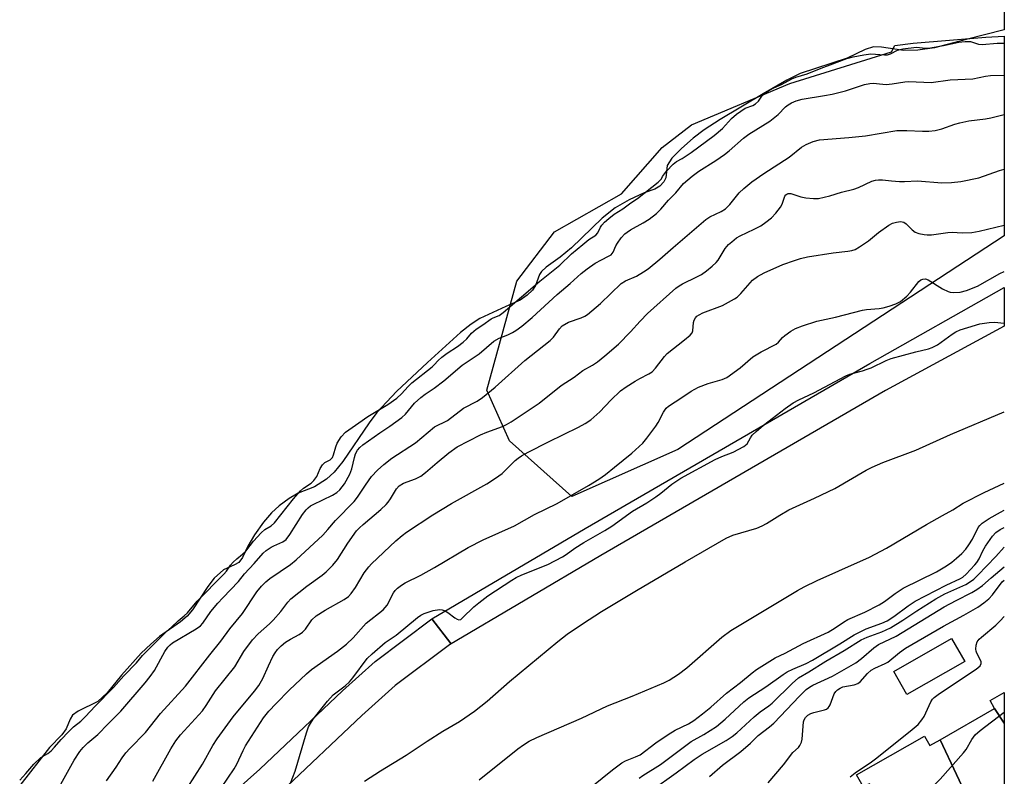
# Model space of a CAD drawing. Units: inches. Extents: x 1225770 to 1231770, y 553454 to 557455.
# Drawn here: x 1231501 to 1231770, y 553861 to 554067 of the extents above; entities that cross this region are included whole.
import ezdxf

# ---------------------------------------------------------------- set-up
doc = ezdxf.new("R2010")
doc.units = ezdxf.units.IN
doc.header["$MEASUREMENT"] = 0
for name, color, linetype in [('BLDG-Footprint', 5, 'Continuous'), ('BRIDGE-Bridge', 2, 'Continuous'), ('CULTRL-Pad', 6, 'Continuous'), ('HYDRO-Water Body', 4, 'Continuous'), ('NTRL-Trees', 3, 'Continuous'), ('TRANS-Street Sidewalk', 7, 'Continuous'), ('Undefined', 1, 'Continuous')]:
    doc.layers.add(name, color=color, linetype=linetype)

msp = doc.modelspace()

# ---------------------------------------------------------------- linework, layer by layer
at = {"layer": 'BLDG-Footprint'}
for points, elevation in [([(1231769.5, 553875.47), (1231766.86, 553879.51), (1231765.64, 553881.63), (1231769.5, 553883.83)], 416.61), ([(1231769.5, 553875.47), (1231769.49, 553841.41), (1231766.91, 553839.93), (1231765.43, 553842.51), (1231752.04, 553870.97), (1231766.86, 553879.51)], 415.46), ([(1231752.04, 553870.97), (1231765.43, 553842.51), (1231747.64, 553832.34), (1231732.75, 553858.89), (1231731.07, 553858.19), (1231729.25, 553861.37), (1231747.75, 553871.95), (1231749.23, 553869.35)], 414.69)]:
    msp.add_lwpolyline(points, close=True, dxfattribs=dict(at, elevation=elevation))
at = {"layer": 'BRIDGE-Bridge'}
msp.add_lwpolyline([(1231659.46, 553921.24), (1231618.16, 553896.89), (1231618.54, 553897.18), (1231613.41, 553903.99), (1231655.16, 553928.6), (1231732.89, 553973.62), (1231769.5, 553994.34), (1231769.5, 553983.84), (1231737.12, 553966.23)], close=True, dxfattribs=at)
at = {"layer": 'CULTRL-Pad'}
msp.add_lwpolyline([(1231758.73, 553892.31), (1231742.97, 553883.31), (1231739.38, 553889.6), (1231755.15, 553898.59)], close=True, dxfattribs=at)
at = {"layer": 'HYDRO-Water Body'}
msp.add_polyline3d([(1231769.53, 554480.12, 0), (1231769.51, 554064.65, 0), (1231759.13, 554062.01, 0), (1231750.51, 554059.76, 0), (1231745.93, 554059.14, 0), (1231742.13, 554059, 0), (1231739.63, 554059.43, 0), (1231736, 554059.98, 0), (1231733.84, 554060.02, 0), (1231731.54, 554059.3, 0), (1231726.63, 554056.89, 0), (1231713.83, 554052.73, 0), (1231710.25, 554050.94, 0), (1231703.71, 554047.16, 0), (1231692.01, 554040.2, 0), (1231687.66, 554037.35, 0), (1231684.62, 554035.11, 0), (1231681.44, 554032.32, 0), (1231678.83, 554029.63, 0), (1231677.56, 554027.62, 0), (1231677.19, 554024.25, 0), (1231676.62, 554023.22, 0), (1231675.55, 554021.97, 0), (1231674.18, 554021.19, 0), (1231671.25, 554020.16, 0), (1231667.24, 554018.26, 0), (1231663.4, 554016.06, 0), (1231659.85, 554013.3, 0), (1231651.45, 554005.21, 0), (1231648.36, 554002.62, 0), (1231644.53, 553999.86, 0), (1231643.3, 553998.71, 0), (1231642.7, 553997.87, 0), (1231641.67, 553994.93, 0), (1231640.79, 553993.66, 0), (1231639.41, 553992.22, 0), (1231637.42, 553990.94, 0), (1231633.51, 553989.17, 0), (1231626.48, 553985.9, 0), (1231624.07, 553984.35, 0), (1231621.16, 553982.08, 0), (1231612.19, 553973.92, 0), (1231603.76, 553966.02, 0), (1231598.36, 553960.25, 0), (1231596.29, 553957.47, 0), (1231589.1, 553946.88, 0), (1231586.72, 553943.98, 0), (1231584.64, 553942.05, 0), (1231581.35, 553940.01, 0), (1231576.93, 553938.21, 0), (1231574.42, 553936.75, 0), (1231571.71, 553934.82, 0), (1231569.61, 553932.84, 0), (1231567.47, 553930.3, 0), (1231565.03, 553926.85, 0), (1231563.21, 553923.74, 0), (1231561.71, 553920.71, 0), (1231560.71, 553919.33, 0), (1231559.58, 553918.64, 0), (1231556.52, 553917.29, 0), (1231554.02, 553915.03, 0), (1231552.26, 553912.81, 0), (1231548.11, 553906.41, 0), (1231546.65, 553904.63, 0), (1231544.79, 553903.09, 0), (1231539.05, 553899.09, 0), (1231536.69, 553897.05, 0), (1231534.12, 553894.54, 0), (1231528.73, 553888.59, 0), (1231524.78, 553883.74, 0), (1231522.26, 553881.35, 0), (1231516.93, 553878.75, 0), (1231515.35, 553877.62, 0), (1231514.67, 553876.53, 0), (1231513.64, 553873.89, 0), (1231512.46, 553872.28, 0), (1231509.11, 553868.8, 0), (1231500.94, 553858.51, 0)], dxfattribs=at)
at = {"layer": 'NTRL-Trees'}
msp.add_lwpolyline([(1231680.47, 553950.13), (1231651.57, 553937.29), (1231634.53, 553952.54), (1231628.4, 553966.33), (1231636.57, 553996.12), (1231646.86, 554009.58), (1231665.08, 554019.88), (1231676.17, 554032.55), (1231684.24, 554038.7), (1231711.02, 554049.98), (1231738.74, 554058.69), (1231739.68, 554060.35), (1231744.68, 554061.07), (1231764.48, 554062.65), (1231769.51, 554062.93), (1231769.5, 554008.41)], close=True, dxfattribs=at)
at = {"layer": 'TRANS-Street Sidewalk'}
msp.add_lwpolyline([(1231540.46, 553839.71), (1231566.41, 553862.9), (1231589.01, 553884.33), (1231597.91, 553892.31), (1231613.41, 553903.99), (1231618.54, 553897.18), (1231618.16, 553896.89), (1231603.4, 553885.77), (1231594.27, 553877.57), (1231572.18, 553856.62)], dxfattribs=at)
at = {"layer": 'Undefined'}
for points, elevation in [([(1231501, 553859.97), (1231502.61, 553861.7), (1231504.81, 553864.25), (1231506.75, 553866.07), (1231508.58, 553867.19), (1231509.52, 553867.93), (1231510.45, 553868.89), (1231512.23, 553871.05), (1231514.28, 553873.15), (1231515.65, 553874.46), (1231517.61, 553876.03), (1231518.9, 553877.26), (1231521.55, 553880.14), (1231526.56, 553885.21), (1231529.36, 553888.4), (1231532.79, 553891.9), (1231534.45, 553893.92), (1231535.6, 553895.16), (1231540.58, 553900.16), (1231542.47, 553901.76), (1231544.21, 553903.4), (1231545.85, 553904.74), (1231546.69, 553905.56), (1231549.36, 553908.79), (1231556.65, 553916.12), (1231557.32, 553916.92), (1231558.47, 553918.57), (1231559.19, 553919.4), (1231560.13, 553920.3), (1231561.73, 553921.56), (1231562.59, 553922.41), (1231564.71, 553925.12), (1231566.81, 553927.42), (1231567.81, 553928.33), (1231569.56, 553929.36), (1231570.49, 553930.18), (1231575.64, 553936.68), (1231577.51, 553938.86), (1231578.35, 553939.61), (1231580.44, 553941), (1231581.17, 553941.66), (1231581.96, 553942.74), (1231582.89, 553944.98), (1231583.52, 553946), (1231584.21, 553946.64), (1231585.62, 553947.35), (1231586.24, 553947.97), (1231586.58, 553948.66), (1231587.15, 553950.9), (1231587.53, 553951.87), (1231588.68, 553953.58), (1231589.86, 553954.91), (1231593.42, 553957.47), (1231595.94, 553959.14), (1231601.37, 553962.4), (1231603.8, 553964.2), (1231605.12, 553965.36), (1231606.88, 553967.31), (1231607.91, 553968.33), (1231613.43, 553972.72), (1231614.02, 553973.26), (1231615.13, 553974.48), (1231616.11, 553975.36), (1231617.58, 553976.48), (1231620.33, 553978.28), (1231621.87, 553979.44), (1231622.89, 553980.37), (1231624.17, 553981.88), (1231625.47, 553982.98), (1231627.31, 553984.19), (1231629.53, 553985.81), (1231630.08, 553986.11), (1231631.72, 553986.76), (1231632.85, 553987.52), (1231642.79, 553996.04), (1231648.24, 554000.49), (1231651.5, 554003.51), (1231654.56, 554006.12), (1231656.19, 554007.43), (1231658.11, 554008.68), (1231658.63, 554009.26), (1231659.34, 554010.81), (1231659.71, 554011.4), (1231660.43, 554012.16), (1231661.61, 554013.17), (1231663.1, 554014.34), (1231665.47, 554015.8), (1231667.61, 554017.42), (1231669.47, 554018.65), (1231675.08, 554023.12), (1231676.06, 554023.98)], 384), ([(1231555.98, 553857.94), (1231559.46, 553862.99), (1231560.17, 553864.27), (1231561.92, 553868.05), (1231562.57, 553869.28), (1231567.49, 553876.91), (1231568.93, 553878.74), (1231570.91, 553880.84), (1231574.43, 553884.44), (1231579.17, 553888.95), (1231580.56, 553890.1), (1231587.61, 553895.09), (1231590.07, 553897), (1231591.9, 553898.72), (1231595.49, 553902.74), (1231600.12, 553906.44), (1231601.19, 553907.7), (1231602.93, 553911), (1231603.4, 553911.69), (1231603.97, 553912.28), (1231605.1, 553913.13), (1231606.05, 553913.73), (1231610.36, 553915.9), (1231614.14, 553917.93), (1231623.28, 553923.41), (1231627.37, 553925.51), (1231635.91, 553929.28), (1231641.34, 553932.38), (1231647.58, 553935.4), (1231656.1, 553940.32), (1231658.9, 553942.03), (1231660.75, 553943.36), (1231663.23, 553945.29), (1231667.92, 553949.14), (1231670.92, 553951.89), (1231672.05, 553953.22), (1231674.48, 553956.5), (1231675.1, 553957.5), (1231676.52, 553960.36), (1231677.3, 553961.43), (1231677.91, 553961.98), (1231681.61, 553964.3), (1231684.15, 553966.05), (1231686.1, 553967.13), (1231688.76, 553968.12), (1231692.57, 553969.22), (1231693.87, 553969.81), (1231697.49, 553972.44), (1231700.97, 553975.41), (1231703.19, 553976.82), (1231707.27, 553978.94), (1231707.94, 553979.48), (1231709.02, 553980.68), (1231709.66, 553981.25), (1231711.31, 553982.42), (1231712.55, 553983.16), (1231714.45, 553983.89), (1231718.35, 553985.13), (1231723.51, 553986.29), (1231730.82, 553988.14), (1231731.98, 553988.32), (1231735.36, 553988.6), (1231736.47, 553988.77), (1231738.1, 553989.23), (1231739.96, 553989.87), (1231741.19, 553990.54), (1231742.94, 553992.03), (1231743.94, 553993.06), (1231746.2, 553995.96), (1231746.8, 553996.46), (1231747.27, 553996.65), (1231748.01, 553996.7), (1231748.76, 553996.44), (1231752.65, 553994.01), (1231754.23, 553993.25), (1231754.79, 553993.09), (1231755.59, 553992.99), (1231757.5, 553993.07), (1231759.19, 553993.52), (1231762.25, 553994.69), (1231768.35, 553998.14), (1231769.5, 553998.68)], 394), ([(1231728.39, 553971.02), (1231730.85, 553971.61), (1231732.16, 553972.05), (1231733.18, 553972.47), (1231737.3, 553974.48), (1231738.66, 553975.01), (1231745.41, 553976.84), (1231748.89, 553977.63), (1231749.86, 553977.94), (1231751.28, 553978.74), (1231755.29, 553981.59), (1231756.29, 553982.22), (1231757.53, 553982.77), (1231759.58, 553983.46), (1231762.85, 553984.44), (1231765.41, 553984.83), (1231766.86, 553984.87), (1231769.5, 553984.63)], 396), ([(1231703.86, 553956.81), (1231709.72, 553961.34), (1231711.91, 553962.85), (1231713.48, 553963.68), (1231717.54, 553965.6), (1231726.31, 553970.29), (1231727.38, 553970.74), (1231728.39, 553971.02)], 396), ([(1231595, 553859.63), (1231599.38, 553862.46), (1231606.34, 553866.75), (1231612.08, 553870.57), (1231616.33, 553873.26), (1231620.92, 553875.96), (1231624.98, 553878.75), (1231628.49, 553881.49), (1231634.57, 553886.89), (1231647.73, 553897.78), (1231650.28, 553899.74), (1231654.44, 553902.57), (1231659.66, 553905.95), (1231669.19, 553911.7), (1231682.5, 553919.54), (1231693.67, 553925.96), (1231695.52, 553926.78), (1231701.98, 553928.68), (1231703.51, 553929.28), (1231704.69, 553929.92), (1231708.27, 553932.21), (1231710.75, 553933.65), (1231717.78, 553936.84), (1231723.33, 553939.49), (1231731.88, 553944.51), (1231733.46, 553945.3), (1231736.39, 553946.59), (1231745.41, 553950), (1231754.86, 553954.23), (1231769.5, 553960.4)], 398), ([(1231617.04, 553906.13), (1231617.75, 553905.7), (1231619.65, 553904.23), (1231620.29, 553903.83), (1231620.74, 553903.68), (1231621.27, 553903.8), (1231621.77, 553904.2), (1231624.85, 553907.21), (1231626.17, 553908.35), (1231628.68, 553910.19), (1231635.2, 553914.53), (1231636.38, 553915.21), (1231637.88, 553915.91), (1231645.05, 553918.81), (1231649, 553920.91), (1231650, 553921.52), (1231652.34, 553923.2), (1231654.79, 553924.82), (1231660.52, 553928.02), (1231662.44, 553929.2), (1231668.11, 553933.34), (1231672.05, 553935.61), (1231674.47, 553937.21), (1231675.88, 553938.25), (1231678.87, 553940.65), (1231681.33, 553942.3), (1231690.63, 553947.46), (1231692.44, 553948.26), (1231695.53, 553949.39), (1231698.52, 553951), (1231699.35, 553951.68), (1231700.29, 553953.35), (1231700.79, 553954.03), (1231701.83, 553955.04), (1231703.86, 553956.81)], 396), ([(1231626.31, 553860.04), (1231636.86, 553868.5), (1231638.33, 553869.57), (1231639.96, 553870.58), (1231642.01, 553871.6), (1231654.21, 553876.86), (1231661.26, 553880.2), (1231668.06, 553882.87), (1231676.63, 553886.52), (1231678.08, 553887.2), (1231680.64, 553888.85), (1231682.96, 553890.58), (1231692.49, 553898.92), (1231694.97, 553900.8), (1231713.14, 553911.72), (1231714.96, 553912.71), (1231718.45, 553914.43), (1231724.42, 553917), (1231732.78, 553920.79), (1231737.36, 553923.19), (1231748.28, 553929.65), (1231752.69, 553932.17), (1231755.53, 553933.67), (1231758.28, 553935.51), (1231764, 553938.45), (1231769.5, 553940.94)], 400), ([(1231657.03, 553858.22), (1231662.62, 553862.75), (1231665.2, 553864.67), (1231666.19, 553865.23), (1231668.94, 553866.26), (1231670.18, 553866.87), (1231674.47, 553870.11), (1231677.81, 553872.42), (1231679.76, 553873.6), (1231683.34, 553875.32), (1231684.81, 553876.21), (1231687.17, 553877.99), (1231689.51, 553879.87), (1231693.72, 553883.64), (1231697.56, 553886.61), (1231700.77, 553889.25), (1231701.97, 553890.08), (1231707.07, 553893.27), (1231709.76, 553894.57), (1231714.66, 553897.22), (1231721.47, 553900.35), (1231723.41, 553901.48), (1231725.63, 553903.03), (1231726.82, 553903.74), (1231731.47, 553905.81), (1231735.44, 553907.79), (1231736.86, 553908.68), (1231739.73, 553910.9), (1231741.91, 553912.29), (1231751, 553916.75), (1231753.77, 553918.43), (1231755.22, 553919.43), (1231756.5, 553920.49), (1231757.92, 553921.79), (1231759.04, 553922.98), (1231759.9, 553924.18), (1231760.84, 553925.7), (1231762.37, 553928.83), (1231762.87, 553929.46), (1231763.49, 553930.03), (1231765.41, 553931.32), (1231768.48, 553933.08), (1231769.5, 553933.56)], 402), ([(1231669.89, 553860.44), (1231670.95, 553861.18), (1231675.77, 553864.16), (1231684.12, 553870.46), (1231687.56, 553872.42), (1231691, 553874.61), (1231693.36, 553876.54), (1231698.46, 553881.3), (1231699.86, 553882.41), (1231704.44, 553885.38), (1231709.22, 553888.74), (1231710.32, 553889.44), (1231711.8, 553890.19), (1231715.49, 553891.79), (1231717.17, 553892.66), (1231724.65, 553897.09), (1231728.56, 553899.55), (1231729.81, 553900.26), (1231731.86, 553901.21), (1231736.14, 553902.74), (1231737.59, 553903.4), (1231739.37, 553904.55), (1231743.33, 553907.53), (1231745.26, 553908.74), (1231753.66, 553913.17), (1231757.57, 553914.97), (1231758.22, 553915.34), (1231759.15, 553916.16), (1231761.49, 553918.65), (1231762.04, 553919.33), (1231762.66, 553920.34), (1231763.69, 553922.49), (1231764.44, 553923.78), (1231766.28, 553926.5), (1231767.23, 553927.53), (1231768.42, 553928.29), (1231769.5, 553928.84)], 404), ([(1231673.4, 553857.19), (1231680.05, 553861.94), (1231684.94, 553865.58), (1231687.07, 553866.99), (1231693.66, 553870.79), (1231695.28, 553871.84), (1231696.55, 553872.88), (1231701.3, 553877.25), (1231702.95, 553878.54), (1231705.31, 553880.19), (1231706.21, 553880.9), (1231711.7, 553886.34), (1231713.4, 553887.83), (1231716.19, 553889.45), (1231720.83, 553892.4), (1231725.81, 553895.35), (1231730.48, 553898.23), (1231732.11, 553898.98), (1231736.1, 553900.42), (1231738.46, 553901.53), (1231741.86, 553903.6), (1231745.63, 553906.13), (1231750.84, 553909.4), (1231753.32, 553910.73), (1231759.02, 553913.35), (1231760.06, 553913.92), (1231761.19, 553914.76), (1231762.35, 553915.84), (1231767.26, 553920.96), (1231769.5, 553923.51)], 406), ([(1231689.14, 553860.91), (1231692.7, 553863.99), (1231697.65, 553867.79), (1231700.29, 553870.06), (1231702.41, 553872.07), (1231705.5, 553874.45), (1231706.7, 553875.47), (1231713.63, 553882.88), (1231715.5, 553884.66), (1231716.37, 553885.28), (1231717.31, 553885.82), (1231722.66, 553888.28), (1231729.02, 553891.97), (1231730.59, 553893.11), (1231733.98, 553896.07), (1231735.23, 553896.93), (1231740.07, 553899.24), (1231753.14, 553907.2), (1231756.42, 553908.99), (1231760.65, 553911.15), (1231762.05, 553911.96), (1231763.57, 553913.07), (1231765.93, 553915.13), (1231769.5, 553918.12)], 408), ([(1231705.14, 553859.18), (1231709.31, 553864.1), (1231711.83, 553867.49), (1231713.35, 553868.86), (1231713.79, 553869.4), (1231714.18, 553870.29), (1231714.36, 553871.1), (1231714.78, 553875.81), (1231714.93, 553876.35), (1231715.28, 553876.98), (1231715.94, 553877.67), (1231716.77, 553878.15), (1231717.6, 553878.43), (1231720.49, 553879.13), (1231721.01, 553879.33), (1231721.45, 553879.62), (1231721.77, 553880.02), (1231722.01, 553880.5), (1231723.12, 553883.45), (1231723.55, 553884.09), (1231724.07, 553884.61), (1231724.73, 553885.04), (1231725.52, 553885.36), (1231728.57, 553885.91), (1231729.59, 553886.26), (1231730.25, 553886.77), (1231732.21, 553888.99), (1231733.23, 553889.91), (1231734.17, 553890.48), (1231737.01, 553891.73), (1231737.72, 553892.13), (1231740.95, 553894.77), (1231742.56, 553895.92), (1231752.92, 553901.96), (1231758.46, 553904.94), (1231762.27, 553907.1), (1231763.96, 553908.31), (1231765.33, 553909.43), (1231766.29, 553910.51), (1231768.99, 553914.05), (1231769.5, 553914.5)], 410), ([(1231574.78, 553859.08), (1231576.1, 553862.38), (1231579.19, 553872.84), (1231579.75, 553874.5), (1231580.23, 553875.43), (1231580.96, 553876.56), (1231584.91, 553881.49), (1231586.46, 553883.2), (1231589.72, 553885.7), (1231590.91, 553886.78), (1231591.84, 553887.85), (1231595.76, 553893.09), (1231597.07, 553894.43), (1231600.68, 553897.47), (1231603.65, 553899.45), (1231609.47, 553904.29), (1231610.37, 553904.94), (1231611.28, 553905.43), (1231613.75, 553906.2), (1231615.43, 553906.48), (1231616.18, 553906.41), (1231617.04, 553906.13)], 396), ([(1231727.44, 553860.81), (1231728.84, 553861.9), (1231733.28, 553864.93), (1231734.72, 553865.99), (1231744.44, 553873.75), (1231746, 553875.1), (1231747.06, 553876.37), (1231747.67, 553877.28), (1231749.52, 553881.29), (1231749.98, 553882.01), (1231750.44, 553882.48), (1231751.87, 553883.53), (1231761.83, 553890.22), (1231762.92, 553891.12), (1231763.23, 553891.73), (1231763.18, 553892.34), (1231762.04, 553894.62), (1231761.83, 553895.15), (1231761.73, 553895.67), (1231761.82, 553896.72), (1231762.17, 553897.71), (1231762.67, 553898.38), (1231763.28, 553898.99), (1231767.2, 553902.26), (1231768.39, 553903.36), (1231769.5, 553904.62)], 412), ([(1231719.54, 553840.51), (1231721.33, 553842.14), (1231722.56, 553842.91), (1231742.69, 553853.13), (1231750.55, 553858.73), (1231752.03, 553860.2), (1231758.44, 553867.34), (1231759.11, 553868.28), (1231760.63, 553870.98), (1231761.62, 553872.31), (1231762.95, 553873.47), (1231769.5, 553878.48)], 414)]:
    msp.add_lwpolyline(points, dxfattribs=dict(at, elevation=elevation))
for points in [[(1231676.06, 554023.98, 384), (1231676.33, 554024.6, 384), (1231677.37, 554026.14, 384), (1231679.17, 554028.01, 384), (1231680.08, 554028.7, 384), (1231681.63, 554029.55, 384), (1231684.14, 554031.2, 384), (1231690.39, 554035.87, 384), (1231692.69, 554037.77, 384), (1231695.1, 554040.48, 384), (1231696.48, 554041.64, 384), (1231698.85, 554043.25, 384), (1231700.91, 554044.03, 384), (1231701.7, 554044.47, 384), (1231702.46, 554045.17, 384), (1231703.61, 554046.8, 384), (1231704.38, 554047.45, 384), (1231705.52, 554048.22, 384), (1231706.68, 554048.86, 384), (1231708.77, 554049.76, 384), (1231711.53, 554051.25, 384), (1231712.64, 554051.76, 384), (1231715.77, 554052.64, 384), (1231719.53, 554054.25, 384), (1231722.8, 554055.37, 384), (1231726.58, 554056.82, 384), (1231728.34, 554057.29, 384), (1231731.19, 554057.88, 384), (1231733.14, 554058.09, 384), (1231736.86, 554057.85, 384), (1231737.63, 554057.88, 384), (1231738.46, 554058.09, 384), (1231740.42, 554059.1, 384), (1231741.81, 554059.46, 384), (1231745.61, 554059.92, 384), (1231746.39, 554059.89, 384), (1231747.99, 554059.62, 384), (1231748.89, 554059.66, 384), (1231752.9, 554060.36, 384), (1231757.14, 554061.26, 384), (1231758.81, 554061.48, 384), (1231760.34, 554061.46, 384), (1231762.52, 554060.77, 384), (1231763.48, 554060.63, 384), (1231767.56, 554060.99, 384), (1231769.51, 554061.06, 384)], [(1231510.38, 553855.54, 386), (1231515.76, 553865.38, 386), (1231517.32, 553867.74, 386), (1231518.28, 553868.83, 386), (1231519.54, 553870.07, 386), (1231522.3, 553872.36, 386), (1231525.08, 553875.32, 386), (1231528.49, 553878.72, 386), (1231535.15, 553886.45, 386), (1231536.55, 553888.18, 386), (1231537.68, 553889.87, 386), (1231540.53, 553895.03, 386), (1231541.33, 553896.18, 386), (1231541.97, 553896.84, 386), (1231542.67, 553897.36, 386), (1231549.1, 553901.19, 386), (1231550.23, 553902.02, 386), (1231550.88, 553902.8, 386), (1231553.09, 553905.93, 386), (1231555, 553908.24, 386), (1231556.31, 553909.69, 386), (1231560.62, 553914.12, 386), (1231562.28, 553916.19, 386), (1231564.88, 553919.02, 386), (1231567.32, 553921.83, 386), (1231568.16, 553922.57, 386), (1231569.53, 553923.51, 386), (1231570.28, 553923.9, 386), (1231572.73, 553924.92, 386), (1231573.64, 553925.62, 386), (1231574.61, 553926.93, 386), (1231578.11, 553932.42, 386), (1231579.07, 553933.73, 386), (1231579.59, 553934.28, 386), (1231580.28, 553934.78, 386), (1231581.04, 553935.19, 386), (1231586.31, 553937.66, 386), (1231587.44, 553938.43, 386), (1231588.26, 553939.18, 386), (1231589.56, 553940.81, 386), (1231591, 553943.38, 386), (1231591.52, 553944.86, 386), (1231592.25, 553947.93, 386), (1231592.57, 553949.01, 386), (1231593.08, 553949.93, 386), (1231593.73, 553950.73, 386), (1231594.52, 553951.4, 386), (1231599.16, 553954.72, 386), (1231601.89, 553956.5, 386), (1231605.14, 553958.84, 386), (1231606.18, 553959.83, 386), (1231608.68, 553962.81, 386), (1231610.41, 553964.37, 386), (1231611.55, 553965.27, 386), (1231613.98, 553966.93, 386), (1231616.68, 553968.93, 386), (1231621.67, 553973.12, 386), (1231626.32, 553976.25, 386), (1231630.31, 553979.72, 386), (1231631.78, 553980.56, 386), (1231634.08, 553981.44, 386), (1231635.35, 553982.04, 386), (1231636.32, 553982.63, 386), (1231637.93, 553983.83, 386), (1231640.76, 553986.15, 386), (1231647.57, 553992.43, 386), (1231651.13, 553995.43, 386), (1231654.08, 553998.14, 386), (1231655.71, 553999.44, 386), (1231657.88, 554000.97, 386), (1231659.61, 554001.93, 386), (1231661.59, 554002.88, 386), (1231662.25, 554003.3, 386), (1231662.55, 554003.6, 386), (1231662.82, 554004.03, 386), (1231663.56, 554005.75, 386), (1231664, 554006.49, 386), (1231665.04, 554007.88, 386), (1231666, 554008.96, 386), (1231666.64, 554009.5, 386), (1231667.58, 554010.12, 386), (1231670.99, 554012.01, 386), (1231672.66, 554013.03, 386), (1231674.63, 554014.54, 386), (1231675.84, 554015.69, 386), (1231677.91, 554018.16, 386), (1231679.89, 554020.21, 386), (1231682.05, 554022.72, 386), (1231684.41, 554024.73, 386), (1231686.23, 554026.09, 386), (1231690.85, 554028.97, 386), (1231693.16, 554030.62, 386), (1231694.51, 554031.69, 386), (1231698.43, 554035.14, 386), (1231699.8, 554036.23, 386), (1231705.57, 554039.7, 386), (1231707.8, 554041.58, 386), (1231709.87, 554043.65, 386), (1231710.53, 554044.21, 386), (1231711.48, 554044.78, 386), (1231712.77, 554045.33, 386), (1231714.43, 554045.71, 386), (1231720.52, 554046.71, 386), (1231722.53, 554047.13, 386), (1231726.2, 554048.05, 386), (1231731.43, 554049.73, 386), (1231732.81, 554050.05, 386), (1231733.73, 554050.07, 386), (1231736.39, 554049.8, 386), (1231737.27, 554049.78, 386), (1231738.98, 554049.96, 386), (1231742.39, 554050.51, 386), (1231743.46, 554050.58, 386), (1231749.62, 554050.33, 386), (1231754.76, 554050.99, 386), (1231760.94, 554051.33, 386), (1231764.39, 554052, 386), (1231765.75, 554052.16, 386), (1231769.51, 554052.32, 386)], [(1231524.58, 553859.78, 388), (1231527.24, 553863.45, 388), (1231528.91, 553866.01, 388), (1231529.87, 553867.34, 388), (1231530.96, 553868.61, 388), (1231535.24, 553872.94, 388), (1231539.32, 553878.11, 388), (1231546.17, 553885.53, 388), (1231552.8, 553894.16, 388), (1231555.83, 553897.86, 388), (1231558.31, 553901.19, 388), (1231561.73, 553905.42, 388), (1231565.67, 553911.3, 388), (1231566.87, 553912.87, 388), (1231568.08, 553914.06, 388), (1231569.2, 553914.97, 388), (1231574.83, 553918.8, 388), (1231576.4, 553920.01, 388), (1231583.59, 553926.78, 388), (1231585.03, 553928.3, 388), (1231587.08, 553930.74, 388), (1231592.16, 553935.96, 388), (1231593.11, 553937.17, 388), (1231595.24, 553940.44, 388), (1231596.9, 553942.77, 388), (1231598.51, 553944.48, 388), (1231600.27, 553946.08, 388), (1231602.45, 553947.79, 388), (1231608.89, 553951.97, 388), (1231614.1, 553956.31, 388), (1231617.61, 553958.06, 388), (1231622.03, 553961.39, 388), (1231625.72, 553963.35, 388), (1231627.19, 553964.33, 388), (1231630.64, 553967.12, 388), (1231638.77, 553974.45, 388), (1231645.69, 553979.88, 388), (1231646.57, 553980.84, 388), (1231648.17, 553983.08, 388), (1231648.96, 553983.86, 388), (1231650.66, 553984.91, 388), (1231654.14, 553986.09, 388), (1231655.07, 553986.55, 388), (1231655.79, 553987.03, 388), (1231659.36, 553990, 388), (1231664.98, 553995.43, 388), (1231666.22, 553996.19, 388), (1231669.16, 553997.46, 388), (1231671.15, 553998.62, 388), (1231672.35, 553999.42, 388), (1231675.58, 554002.09, 388), (1231679.16, 554005.27, 388), (1231688.09, 554012.91, 388), (1231689.2, 554013.63, 388), (1231692.33, 554015.07, 388), (1231693.5, 554015.81, 388), (1231694.64, 554016.97, 388), (1231697.25, 554020.2, 388), (1231698.49, 554021.35, 388), (1231700.67, 554023.15, 388), (1231703.95, 554025.5, 388), (1231710.83, 554029.94, 388), (1231714.19, 554032.62, 388), (1231715.44, 554033.41, 388), (1231717.38, 554034.17, 388), (1231719.08, 554034.63, 388), (1231727.13, 554035.29, 388), (1231731.7, 554035.77, 388), (1231740.23, 554037.19, 388), (1231742.91, 554037.23, 388), (1231747.26, 554036.97, 388), (1231748.98, 554037.04, 388), (1231750.7, 554037.23, 388), (1231752.47, 554037.66, 388), (1231756.07, 554038.9, 388), (1231757.43, 554039.28, 388), (1231759.86, 554039.8, 388), (1231764.4, 554040.37, 388), (1231765.83, 554040.62, 388), (1231769.51, 554041.58, 388)], [(1231537.25, 553859.68, 390), (1231542.14, 553868.47, 390), (1231543.5, 553870.66, 390), (1231544.8, 553872.33, 390), (1231550.83, 553878.86, 390), (1231551.81, 553880.27, 390), (1231554.37, 553884.3, 390), (1231559.62, 553890.85, 390), (1231562.06, 553895, 390), (1231564.47, 553898.21, 390), (1231566.03, 553899.88, 390), (1231569.08, 553902.58, 390), (1231570.1, 553903.6, 390), (1231572.19, 553905.97, 390), (1231574.05, 553908.47, 390), (1231574.9, 553909.41, 390), (1231579.28, 553912.86, 390), (1231583.45, 553915.84, 390), (1231584.51, 553916.77, 390), (1231586.32, 553918.57, 390), (1231587.59, 553920.11, 390), (1231590.47, 553924.55, 390), (1231592.86, 553927.92, 390), (1231593.61, 553928.76, 390), (1231594.61, 553929.71, 390), (1231599.47, 553933.79, 390), (1231600.92, 553935.15, 390), (1231601.47, 553935.78, 390), (1231602.13, 553936.72, 390), (1231603.7, 553939.43, 390), (1231604.42, 553940.26, 390), (1231605.67, 553940.97, 390), (1231608.9, 553942.11, 390), (1231610.35, 553942.91, 390), (1231611.68, 553943.89, 390), (1231614.8, 553946.63, 390), (1231618.01, 553949.28, 390), (1231620.29, 553950.89, 390), (1231626.63, 553954.16, 390), (1231628.35, 553954.9, 390), (1231632.61, 553956.44, 390), (1231633.78, 553957, 390), (1231634.99, 553957.71, 390), (1231638.6, 553960.06, 390), (1231642.62, 553962.83, 390), (1231648.69, 553967.58, 390), (1231652.22, 553969.89, 390), (1231654.56, 553971.75, 390), (1231657.18, 553973.2, 390), (1231658.53, 553974.11, 390), (1231660.57, 553975.73, 390), (1231664.28, 553978.94, 390), (1231667.6, 553982.25, 390), (1231670.18, 553985.19, 390), (1231672.22, 553987.27, 390), (1231679.9, 553994.13, 390), (1231680.8, 553994.82, 390), (1231681.77, 553995.39, 390), (1231685.7, 553997.27, 390), (1231686.91, 553997.94, 390), (1231688.3, 553998.86, 390), (1231689.87, 554000.17, 390), (1231690.93, 554001.17, 390), (1231691.47, 554001.79, 390), (1231693.41, 554004.99, 390), (1231694.32, 554006.1, 390), (1231695.16, 554006.86, 390), (1231696.51, 554007.89, 390), (1231697.47, 554008.49, 390), (1231701.31, 554010.26, 390), (1231703.13, 554011.22, 390), (1231704.49, 554012.19, 390), (1231706.01, 554013.41, 390), (1231707.22, 554014.68, 390), (1231708.49, 554016.31, 390), (1231708.91, 554017.08, 390), (1231709.69, 554019.25, 390), (1231709.92, 554019.61, 390), (1231710.2, 554019.87, 390), (1231710.6, 554020.04, 390), (1231711.33, 554020, 390), (1231714.01, 554019.07, 390), (1231715.42, 554018.78, 390), (1231717.44, 554018.6, 390), (1231718.87, 554018.67, 390), (1231721.98, 554019.37, 390), (1231725.14, 554020.36, 390), (1231728.48, 554021.17, 390), (1231729.74, 554021.65, 390), (1231733.4, 554023.33, 390), (1231734.42, 554023.65, 390), (1231735.19, 554023.78, 390), (1231736.32, 554023.78, 390), (1231738.72, 554023.46, 390), (1231740.94, 554023.28, 390), (1231742.34, 554023.27, 390), (1231745.81, 554023.42, 390), (1231752.49, 554022.93, 390), (1231755.09, 554023.03, 390), (1231757.68, 554023.24, 390), (1231762.62, 554024.31, 390), (1231768.21, 554026.28, 390), (1231769.5, 554026.62, 390)], [(1231546.62, 553857.7, 392), (1231550.82, 553864.32, 392), (1231553.67, 553869.4, 392), (1231554.81, 553871.21, 392), (1231559.14, 553877.17, 392), (1231564.99, 553884.18, 392), (1231566.19, 553885.78, 392), (1231567.3, 553887.67, 392), (1231568.79, 553891.15, 392), (1231570.03, 553893.69, 392), (1231570.59, 553894.66, 392), (1231571.28, 553895.58, 392), (1231572.24, 553896.61, 392), (1231573.46, 553897.59, 392), (1231574.78, 553898.42, 392), (1231577.18, 553899.66, 392), (1231578.12, 553900.34, 392), (1231578.89, 553901.15, 392), (1231580.66, 553903.69, 392), (1231581.86, 553904.8, 392), (1231584.25, 553906.29, 392), (1231589.47, 553909.23, 392), (1231590.6, 553910.06, 392), (1231591.37, 553910.89, 392), (1231592.55, 553912.51, 392), (1231594.89, 553916.47, 392), (1231596.15, 553918.11, 392), (1231596.95, 553918.98, 392), (1231603.54, 553925.23, 392), (1231605.32, 553926.73, 392), (1231606.46, 553927.57, 392), (1231613.68, 553932.35, 392), (1231618.76, 553935.39, 392), (1231628.33, 553940.75, 392), (1231630.74, 553942.29, 392), (1231632.52, 553943.61, 392), (1231636.12, 553947.11, 392), (1231636.94, 553947.8, 392), (1231637.86, 553948.43, 392), (1231639.68, 553949.46, 392), (1231645.19, 553952.29, 392), (1231653.38, 553956.27, 392), (1231655.2, 553957.29, 392), (1231656.7, 553958.26, 392), (1231659.23, 553960.46, 392), (1231662.16, 553963.6, 392), (1231664.83, 553966.14, 392), (1231666.34, 553967.24, 392), (1231668.81, 553968.81, 392), (1231670.07, 553969.53, 392), (1231672.55, 553970.78, 392), (1231673.44, 553971.39, 392), (1231674.36, 553972.37, 392), (1231676.81, 553975.49, 392), (1231677.58, 553976.35, 392), (1231682.25, 553980.05, 392), (1231683.81, 553981.37, 392), (1231684.34, 553982, 392), (1231684.55, 553982.49, 392), (1231684.73, 553984.78, 392), (1231684.9, 553985.47, 392), (1231685.25, 553986.11, 392), (1231685.63, 553986.5, 392), (1231686.25, 553986.93, 392), (1231687.29, 553987.41, 392), (1231692.69, 553989.48, 392), (1231695.94, 553991.25, 392), (1231696.62, 553991.75, 392), (1231697.64, 553992.72, 392), (1231700.81, 553996.36, 392), (1231702.21, 553997.35, 392), (1231703.98, 553998.34, 392), (1231709.13, 554000.61, 392), (1231712.3, 554001.76, 392), (1231713.93, 554002.25, 392), (1231715.89, 554002.68, 392), (1231722.82, 554003.82, 392), (1231726.81, 554004.26, 392), (1231727.98, 554004.49, 392), (1231728.82, 554004.75, 392), (1231730.07, 554005.45, 392), (1231732.47, 554007.11, 392), (1231735.25, 554009.33, 392), (1231738.06, 554011.41, 392), (1231739.06, 554011.93, 392), (1231740.14, 554012.22, 392), (1231741.22, 554012.33, 392), (1231742.11, 554012.14, 392), (1231742.76, 554011.73, 392), (1231744.43, 554010.12, 392), (1231745.23, 554009.5, 392), (1231746.23, 554009.08, 392), (1231747.67, 554008.78, 392), (1231748.52, 554008.72, 392), (1231749.64, 554008.77, 392), (1231754.14, 554009.4, 392), (1231755.33, 554009.42, 392), (1231758.03, 554009.26, 392), (1231760.66, 554009.39, 392), (1231762.7, 554009.69, 392), (1231769.5, 554011.41, 392)]]:
    msp.add_polyline3d(points, dxfattribs=at)

doc.saveas('drawing.dxf')
